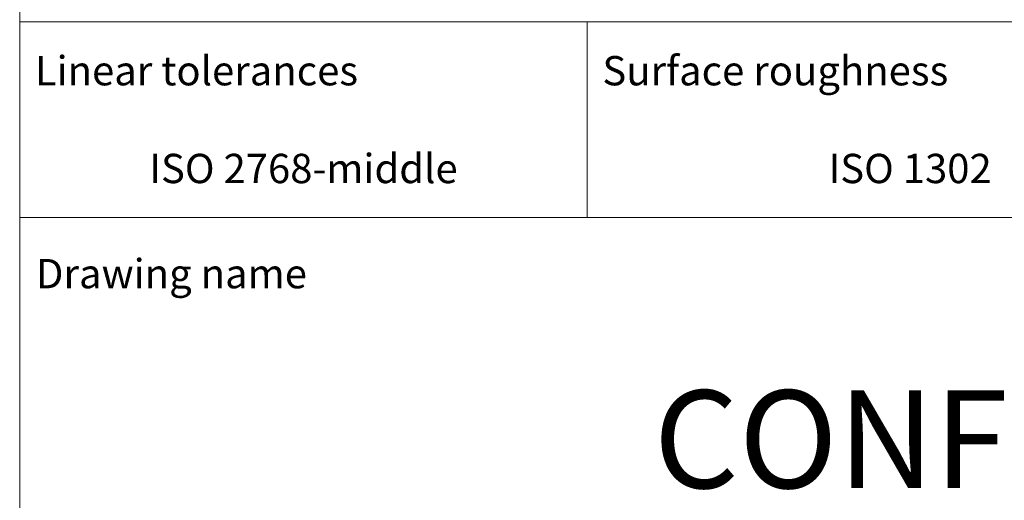
# Model space of a CAD drawing. Units: millimetres. Extents: x 0 to 594, y 0 to 420.
# Drawn here: x 419 to 469, y 33 to 57 of the extents above; entities that cross this region are included whole.
import ezdxf

# ---------------------------------------------------------------- set-up
doc = ezdxf.new("R2010")
doc.units = ezdxf.units.MM
doc.layers.add('1', color=7, linetype='Continuous', true_color=0xffffff)
doc.layers.add('256', color=7, linetype='Continuous', true_color=0xffffff)
doc.styles.add('Arial Unicode MS', font='arial.ttf')

# ---------------------------------------------------------------- blocks, each defined once
blk = doc.blocks.new('TabularNote1')
at = {"layer": '256', "color": 3, "linetype": 'Continuous', "lineweight": 18}
for p, q in [((-170, 49.539), (-170, 10)), ((-170, 10), (-154, 10)), ((-154, 10), (-141, 10)), ((-141, 10), (-108, 10)), ((-170, 0), (-154, 0)), ((-154, 0), (-141, 0)), ((-141, 0), (-108, 0))]:
    blk.add_line(p, q, dxfattribs=at)
at = {"layer": '256', "color": 162, "linetype": 'Continuous', "lineweight": 18}
for p, q in [((-170, 10), (-170, 5)), ((-170, 5), (-170, 0))]:
    blk.add_line(p, q, dxfattribs=at)
at = {"layer": '256', "color": 7, "linetype": 'Continuous', "lineweight": 18}
for p, q in [((-141, 10), (-141, 5)), ((-141, 5), (-141, 0))]:
    blk.add_line(p, q, dxfattribs=at)
at = {"layer": '1', "color": 1, "linetype": 'Continuous', "lineweight": 13, "char_height": 1.5, "line_spacing_factor": 1.047437, "style": 'Arial Unicode MS'}
for s, insert, attachment_point in [('\\fArial|b0|i0;\\W1.0000;Linear tolerances', (-169.225, 7.5), 4), ('\\fArial|b0|i0;\\W1.0000;Surface roughness', (-140.225, 7.5), 4), ('\\fArial|b0|i0;\\W1.0000;ISO 2768-middle', (-155.5, 2.5), 5), ('\\fArial|b0|i0;\\W1.0000;ISO 1302', (-124.5, 2.5), 5)]:
    blk.add_mtext(s, dxfattribs=dict(at, insert=insert, attachment_point=attachment_point))
blk = doc.blocks.new('Block')
at = {"layer": '256', "color": 3, "linetype": 'Continuous', "lineweight": 18}
for p, q in [((419, 47), (419, 42)), ((419, 47), (435, 47)), ((435, 47), (448, 47)), ((448, 47), (462, 47)), ((462, 47), (481, 47)), ((419, 42), (419, 32))]:
    blk.add_line(p, q, dxfattribs=at)
at = {"layer": '1', "color": 1, "linetype": 'Continuous', "lineweight": 13, "insert": (419.829, 43.373), "char_height": 1.5, "attachment_point": 7, "line_spacing_factor": 1.047437, "style": 'Arial Unicode MS'}
blk.add_mtext('\\fArial|b0|i0;\\W1.0000;Drawing name', dxfattribs=at)
at = {"layer": '1', "color": 5, "linetype": 'Continuous', "lineweight": 13, "insert": (451.393, 33.156), "char_height": 5, "attachment_point": 7, "line_spacing_factor": 1.047437, "style": 'Arial Unicode MS'}
blk.add_mtext('\\fArial|b0|i0;\\W1.0000;CONFIDEA F-CI MIKE', dxfattribs=at)

msp = doc.modelspace()

# ---------------------------------------------------------------- block references
at = {"layer": '1', "color": 162, "linetype": 'Continuous', "lineweight": 18}
msp.add_blockref('Block', (0, 0), dxfattribs=at)
at = {"layer": '256', "color": 162, "linetype": 'Continuous', "lineweight": 18}
msp.add_blockref('TabularNote1', (589, 47), dxfattribs=at)

doc.saveas('drawing.dxf')
